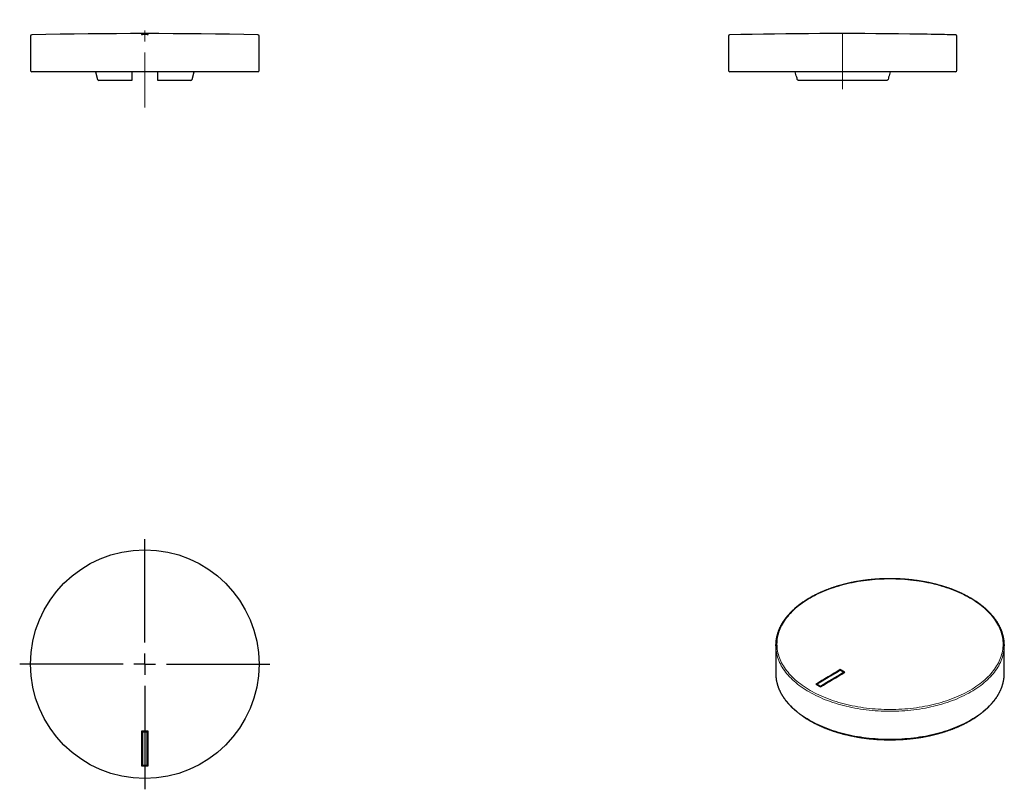
# Model space of a CAD drawing. Units: millimetres. Extents: x 79 to 306, y 54 to 232.
import ezdxf

# ---------------------------------------------------------------- set-up
doc = ezdxf.new("R2010")
doc.units = ezdxf.units.MM
doc.linetypes.add('CENTERX2', pattern=[20.32, 12.7, -2.54, 2.54, -2.54])
doc.layers.add('MITTELLINIEN', color=7, linetype='Continuous')

# ---------------------------------------------------------------- blocks, each defined once
blk = doc.blocks.new('SW_CENTERMARKSYMBOL_2')
at = {"layer": 'MITTELLINIEN', "color": 0}
for p, q in [((0, 5), (0, 28.9)), ((0, 0), (0, 2.5)), ((-5, 0), (-28.9, 0)), ((0, 0), (-2.5, 0)), ((0, 0), (0, -2.5)), ((0, 0), (2.5, 0)), ((5, 0), (28.9, 0)), ((0, -5), (0, -28.9))]:
    blk.add_line(p, q, dxfattribs=at)

msp = doc.modelspace()

# ---------------------------------------------------------------- linework, layer by layer
at = {"color": 7, "linetype": 'Continuous', "lineweight": 25}
for p, q in [((81.17, 228.22), (81.17, 220.31)), ((106.82, 228.71), (106.82, 228.57)), ((108.12, 228.7), (107.02, 228.7)), ((107.02, 228.7), (107.02, 228.58)), ((108.12, 228.58), (107.02, 228.58)), ((107.02, 228.58), (107.02, 228.57)), ((108.12, 228.58), (108.12, 228.7)), ((108.12, 228.58), (108.12, 228.57)), ((108.32, 228.57), (108.32, 228.71)), ((133.97, 220.31), (133.97, 228.22)), ((242.37, 228.22), (242.37, 220.31)), ((284.27, 228.71), (284.27, 228.71)), ((284.47, 228.7), (284.47, 228.7)), ((284.47, 228.7), (284.47, 228.7)), ((292.07, 228.58), (292.07, 228.58)), ((292.07, 228.58), (292.07, 228.58)), ((292.27, 228.57), (292.27, 228.57)), ((295.17, 220.31), (295.17, 228.22)), ((107.57, 220.01), (81.47, 220.01)), ((96.2, 220.01), (96.67, 218.23)), ((133.67, 220.01), (107.57, 220.01)), ((118.48, 218.23), (118.95, 220.01)), ((294.87, 220.01), (242.67, 220.01)), ((104.57, 218.01), (96.96, 218.01)), ((118.19, 218.01), (110.57, 218.01)), ((278.95, 218.01), (258.59, 218.01)), ((253.31, 87.55), (253.31, 81.1)), ((306.11, 81.1), (306.11, 87.55)), ((268.22, 81.93), (268.22, 81.85)), ((253.31, 81.1), (253.31, 80.93)), ((269, 81.32), (269, 81.24)), ((306.11, 80.95), (306.11, 81.1)), ((262.84, 78.56), (262.84, 78.48)), ((263.62, 78.11), (263.62, 78.03)), ((106.82, 67.69), (106.82, 59.69)), ((108.32, 67.69), (106.82, 67.69)), ((107.02, 67.49), (107.02, 59.89)), ((108.12, 67.49), (107.02, 67.49)), ((108.12, 59.89), (108.12, 67.49)), ((108.32, 59.69), (108.32, 67.69)), ((106.82, 59.69), (108.32, 59.69)), ((107.02, 59.89), (108.12, 59.89))]:
    msp.add_line(p, q, dxfattribs=at)
at = {"color": 7, "linetype": 'Continuous', "lineweight": 25, "flags": 128}
for points in [[(106.82, 228.61), (107.01, 228.61), (107.02, 228.61)], [(108.12, 228.61), (108.14, 228.61), (108.32, 228.61)], [(253.31, 87.4), (253.31, 87.55), (253.31, 87.72)], [(306.11, 87.71), (306.11, 87.55), (306.11, 87.4)], [(268.22, 81.93), (267.51, 81.51), (266.8, 81.09), (266.1, 80.67), (265.39, 80.25), (264.68, 79.83), (263.98, 79.41), (263.27, 78.98), (262.56, 78.56)], [(269.28, 81.32), (269.15, 81.4), (269.01, 81.47), (268.88, 81.55), (268.75, 81.63), (268.62, 81.7), (268.48, 81.78), (268.35, 81.86), (268.22, 81.93)], [(262.63, 78.52), (263.27, 78.9), (263.98, 79.32), (264.68, 79.75), (265.39, 80.17), (266.1, 80.59), (266.8, 81.01), (267.51, 81.43), (268.22, 81.85)], [(268.22, 81.77), (267.55, 81.37), (266.87, 80.97), (266.2, 80.57), (265.53, 80.17), (264.86, 79.77), (264.19, 79.37), (263.52, 78.96), (262.84, 78.56)], [(263.62, 77.95), (264.33, 78.37), (265.04, 78.79), (265.74, 79.22), (266.45, 79.64), (267.16, 80.06), (267.86, 80.48), (268.57, 80.9), (269.28, 81.32)], [(263.62, 78.11), (264.29, 78.51), (264.97, 78.92), (265.64, 79.32), (266.31, 79.72), (266.98, 80.12), (267.65, 80.52), (268.32, 80.92), (269, 81.32)], [(269, 81.24), (268.32, 80.84), (267.65, 80.44), (266.98, 80.04), (266.31, 79.64), (265.64, 79.24), (264.97, 78.84), (264.29, 78.43), (263.62, 78.03)], [(268.22, 81.85), (268.35, 81.77), (268.48, 81.7), (268.62, 81.62), (268.75, 81.55), (268.88, 81.47), (269.01, 81.39), (269.15, 81.32), (269.21, 81.28)], [(269, 81.32), (268.9, 81.37), (268.8, 81.43), (268.7, 81.49), (268.61, 81.54), (268.51, 81.6), (268.41, 81.66), (268.32, 81.71), (268.22, 81.77)], [(262.56, 78.56), (262.69, 78.48), (262.83, 78.4), (262.96, 78.33), (263.09, 78.25), (263.22, 78.18), (263.36, 78.1), (263.49, 78.02), (263.62, 77.95)], [(262.84, 78.56), (262.94, 78.5), (263.04, 78.45), (263.14, 78.39), (263.23, 78.34), (263.33, 78.28), (263.43, 78.22), (263.52, 78.17), (263.62, 78.11)], [(263.62, 78.03), (263.52, 78.09), (263.43, 78.14), (263.33, 78.2), (263.23, 78.25), (263.14, 78.31), (263.04, 78.37), (262.94, 78.42), (262.84, 78.48)]]:
    msp.add_lwpolyline(points, dxfattribs=at)
at = {"color": 8, "linetype": 'Continuous', "lineweight": 18, "flags": 128}
for points in [[(298.17, 98.46), (297.68, 98.73), (297.18, 99), (296.66, 99.26), (296.14, 99.51), (295.6, 99.76), (295.05, 99.99), (294.5, 100.22), (293.93, 100.44), (293.35, 100.65), (292.76, 100.85), (292.17, 101.04), (291.56, 101.23), (290.95, 101.4), (290.33, 101.57), (289.7, 101.72), (289.06, 101.87), (288.42, 102.01), (287.78, 102.13), (287.12, 102.25), (286.47, 102.36), (285.8, 102.45), (285.14, 102.54), (284.47, 102.62), (283.79, 102.68), (283.12, 102.74), (282.44, 102.79), (281.76, 102.82), (281.08, 102.85), (280.39, 102.86), (279.71, 102.87), (279.03, 102.86), (278.34, 102.85), (277.66, 102.82), (276.98, 102.79), (276.3, 102.74), (275.62, 102.68), (274.95, 102.62), (274.28, 102.54), (273.61, 102.45), (272.95, 102.36), (272.29, 102.25), (271.64, 102.13), (270.99, 102.01), (270.35, 101.87), (269.72, 101.72), (269.09, 101.57), (268.47, 101.4), (267.86, 101.23), (267.25, 101.04), (266.66, 100.85), (266.07, 100.65), (265.49, 100.44), (264.92, 100.22), (264.36, 99.99), (263.82, 99.76), (263.28, 99.51), (262.75, 99.26), (262.24, 99), (261.74, 98.73), (261.25, 98.46), (260.77, 98.17), (260.31, 97.88), (259.86, 97.59), (259.42, 97.28), (259, 96.97), (258.59, 96.66), (258.19, 96.34), (257.81, 96.01), (257.45, 95.67), (257.1, 95.33), (256.77, 94.99), (256.45, 94.64), (256.15, 94.29), (255.86, 93.93), (255.59, 93.57), (255.34, 93.2), (255.1, 92.83), (254.88, 92.46), (254.68, 92.08), (254.49, 91.7), (254.32, 91.32), (254.17, 90.93), (254.04, 90.55), (253.92, 90.16), (253.83, 89.77), (253.75, 89.37), (253.68, 88.98), (253.64, 88.59), (253.61, 88.19), (253.6, 87.8), (253.61, 87.4), (253.64, 87.01), (253.68, 86.62), (253.75, 86.22), (253.83, 85.83), (253.92, 85.44), (254.04, 85.05), (254.17, 84.67), (254.32, 84.28), (254.49, 83.9), (254.68, 83.52), (254.88, 83.14), (255.1, 82.77), (255.34, 82.4), (255.59, 82.03), (255.86, 81.67), (256.15, 81.31), (256.45, 80.96), (256.77, 80.61), (257.1, 80.26), (257.45, 79.92), (257.81, 79.59), (258.19, 79.26), (258.59, 78.94), (259, 78.62), (259.42, 78.31), (259.86, 78.01), (260.31, 77.71), (260.77, 77.42), (261.25, 77.14), (261.74, 76.87), (262.24, 76.6), (262.75, 76.34), (263.28, 76.09), (263.82, 75.84), (264.36, 75.61), (264.92, 75.38), (265.49, 75.16), (266.07, 74.95), (266.66, 74.75), (267.25, 74.55), (267.86, 74.37), (268.47, 74.2), (269.09, 74.03), (269.72, 73.88), (270.35, 73.73), (270.99, 73.59), (271.64, 73.47), (272.29, 73.35), (272.95, 73.24), (273.61, 73.14), (274.28, 73.06), (274.95, 72.98), (275.62, 72.91), (276.3, 72.86), (276.98, 72.81), (277.66, 72.77), (278.34, 72.75), (279.03, 72.73), (279.71, 72.73), (280.39, 72.73), (281.08, 72.75), (281.76, 72.77), (282.44, 72.81), (283.12, 72.86), (283.79, 72.91), (284.47, 72.98), (285.14, 73.06), (285.8, 73.14), (286.47, 73.24), (287.12, 73.35), (287.78, 73.47), (288.42, 73.59), (289.06, 73.73), (289.7, 73.88), (290.33, 74.03), (290.95, 74.2), (291.56, 74.37), (292.17, 74.55), (292.76, 74.75), (293.35, 74.95), (293.93, 75.16), (294.5, 75.38), (295.05, 75.61), (295.6, 75.84), (296.14, 76.09), (296.66, 76.34), (297.18, 76.6), (297.68, 76.87), (298.17, 77.14), (298.65, 77.42), (299.11, 77.71), (299.56, 78.01), (300, 78.31), (300.42, 78.62), (300.83, 78.94), (301.22, 79.26), (301.6, 79.59), (301.97, 79.92), (302.32, 80.26), (302.65, 80.61), (302.97, 80.96), (303.27, 81.31), (303.56, 81.67), (303.83, 82.03), (304.08, 82.4), (304.32, 82.77), (304.54, 83.14), (304.74, 83.52), (304.93, 83.9), (305.09, 84.28), (305.25, 84.67), (305.38, 85.05), (305.49, 85.44), (305.59, 85.83), (305.67, 86.22), (305.74, 86.62), (305.78, 87.01), (305.81, 87.4), (305.82, 87.8), (305.81, 88.19), (305.78, 88.59), (305.74, 88.98), (305.67, 89.37), (305.59, 89.77), (305.49, 90.16), (305.38, 90.55), (305.25, 90.93), (305.09, 91.32), (304.93, 91.7), (304.74, 92.08), (304.54, 92.46), (304.32, 92.83), (304.08, 93.2), (303.83, 93.57), (303.56, 93.93), (303.27, 94.29), (302.97, 94.64), (302.65, 94.99), (302.32, 95.33), (301.97, 95.67), (301.6, 96.01), (301.22, 96.34), (300.83, 96.66), (300.42, 96.97), (300, 97.28), (299.56, 97.59), (299.11, 97.88), (298.65, 98.17), (298.17, 98.46)], [(306.11, 87.4), (306.1, 87.16), (306.07, 86.76), (306.03, 86.36), (305.96, 85.96), (305.88, 85.56), (305.78, 85.17), (305.67, 84.78), (305.53, 84.39), (305.38, 84), (305.21, 83.61), (305.02, 83.23), (304.82, 82.84), (304.59, 82.47), (304.36, 82.09), (304.1, 81.72), (303.83, 81.36), (303.54, 80.99), (303.23, 80.64), (302.91, 80.28), (302.57, 79.93), (302.22, 79.59), (301.85, 79.25), (301.47, 78.92), (301.07, 78.6), (300.65, 78.28), (300.23, 77.96), (299.78, 77.66), (299.33, 77.36), (298.86, 77.06), (298.38, 76.78), (297.88, 76.5), (297.37, 76.23), (296.85, 75.97), (296.32, 75.71), (295.78, 75.46), (295.23, 75.22), (294.66, 74.99), (294.09, 74.77), (293.5, 74.56), (292.91, 74.36), (292.31, 74.16), (291.69, 73.97), (291.07, 73.8), (290.45, 73.63), (289.81, 73.47), (289.17, 73.33), (288.52, 73.19), (287.87, 73.06), (287.21, 72.94), (286.54, 72.83), (285.87, 72.73), (285.2, 72.65), (284.52, 72.57), (283.84, 72.5), (283.15, 72.44), (282.47, 72.4), (281.78, 72.36), (281.09, 72.33), (280.4, 72.32), (279.71, 72.31), (279.02, 72.32), (278.33, 72.33), (277.64, 72.36), (276.95, 72.4), (276.26, 72.44), (275.58, 72.5), (274.9, 72.57), (274.22, 72.65), (273.55, 72.73), (272.88, 72.83), (272.21, 72.94), (271.55, 73.06), (270.9, 73.19), (270.25, 73.33), (269.61, 73.47), (268.97, 73.63), (268.34, 73.8), (267.72, 73.97), (267.11, 74.16), (266.51, 74.36), (265.91, 74.56), (265.33, 74.77), (264.76, 74.99), (264.19, 75.22), (263.64, 75.46), (263.09, 75.71), (262.56, 75.97), (262.04, 76.23), (261.54, 76.5), (261.04, 76.78), (260.56, 77.06), (260.09, 77.36), (259.63, 77.66), (259.19, 77.96), (258.76, 78.28), (258.35, 78.6), (257.95, 78.92), (257.57, 79.25), (257.2, 79.59), (256.85, 79.93), (256.51, 80.28), (256.19, 80.64), (255.88, 80.99), (255.59, 81.36), (255.32, 81.72), (255.06, 82.09), (254.82, 82.47), (254.6, 82.84), (254.4, 83.23), (254.21, 83.61), (254.04, 84), (253.89, 84.39), (253.75, 84.78), (253.63, 85.17), (253.53, 85.56), (253.45, 85.96), (253.39, 86.36), (253.35, 86.76), (253.32, 87.16), (253.31, 87.4)], [(253.31, 80.93), (253.32, 80.7), (253.35, 80.3), (253.39, 79.9), (253.45, 79.5), (253.53, 79.11), (253.63, 78.71), (253.75, 78.32), (253.89, 77.93), (254.04, 77.54), (254.21, 77.15), (254.4, 76.77), (254.6, 76.39), (254.82, 76.01), (255.06, 75.64), (255.32, 75.27), (255.59, 74.9), (255.88, 74.54), (256.19, 74.18), (256.51, 73.83), (256.85, 73.48), (257.2, 73.13), (257.57, 72.8), (257.95, 72.47), (258.35, 72.14), (258.76, 71.82), (259.19, 71.51), (259.63, 71.2), (260.09, 70.9), (260.56, 70.61), (261.04, 70.32)], [(261.04, 70.32), (261.54, 70.04), (262.04, 69.77), (262.56, 69.51), (263.09, 69.25), (263.64, 69.01), (264.19, 68.77), (264.76, 68.54), (265.33, 68.32), (265.91, 68.1), (266.51, 67.9), (267.11, 67.7), (267.72, 67.52), (268.34, 67.34), (268.97, 67.18), (269.61, 67.02), (270.25, 66.87), (270.9, 66.73), (271.55, 66.6), (272.21, 66.49), (272.88, 66.38), (273.55, 66.28), (274.22, 66.19), (274.9, 66.11), (275.58, 66.05), (276.26, 65.99), (276.95, 65.94), (277.64, 65.9), (278.33, 65.88), (279.02, 65.86), (279.71, 65.86), (280.4, 65.86), (281.09, 65.88), (281.78, 65.9), (282.47, 65.94), (283.15, 65.99), (283.84, 66.05), (284.52, 66.11), (285.2, 66.19), (285.87, 66.28), (286.54, 66.38), (287.21, 66.49), (287.87, 66.6), (288.52, 66.73), (289.17, 66.87), (289.81, 67.02), (290.45, 67.18), (291.07, 67.34), (291.69, 67.52), (292.31, 67.7), (292.91, 67.9), (293.5, 68.1), (294.09, 68.32), (294.66, 68.54), (295.23, 68.77), (295.78, 69.01), (296.32, 69.25), (296.85, 69.51), (297.37, 69.77), (297.88, 70.04), (298.38, 70.32), (298.86, 70.61), (299.33, 70.9), (299.78, 71.2), (300.23, 71.51), (300.65, 71.82), (301.07, 72.14), (301.47, 72.47), (301.85, 72.8), (302.22, 73.13), (302.57, 73.48), (302.91, 73.83), (303.23, 74.18), (303.54, 74.54), (303.83, 74.9), (304.1, 75.27), (304.36, 75.64), (304.59, 76.01), (304.82, 76.39), (305.02, 76.77), (305.21, 77.15), (305.38, 77.54), (305.53, 77.93), (305.67, 78.32), (305.78, 78.71), (305.88, 79.11), (305.96, 79.5), (306.03, 79.9), (306.07, 80.3), (306.1, 80.7), (306.11, 80.95)]]:
    msp.add_lwpolyline(points, dxfattribs=at)
at = {"color": 7, "linetype": 'Continuous', "lineweight": 25}
msp.add_circle((107.57, 83.19), 26.4, dxfattribs=at)
for centre, radius, start, end in [((81.47, 228.22), 0.3, 91.2877, 180), ((107.57, -932.94), 1161.75, 88.71235, 91.28765), ((107.57, -932.94), 1161.65, 89.96301, 90.03699), ((107.57, -932.94), 1161.51, 89.963, 90.037), ((133.67, 228.22), 0.3, 0, 88.7123), ((242.67, 228.22), 0.3, 91.2877, 180), ((268.77, -932.94), 1161.75, 89.23554, 91.28765), ((268.77, -932.94), 1161.75, 88.84094, 89.23554), ((268.77, -932.94), 1161.75, 88.8508, 89.22568), ((268.77, -932.94), 1161.75, 88.8508, 89.22568), ((268.77, -932.94), 1161.75, 88.71235, 88.84094), ((294.87, 228.22), 0.3, 0, 88.7123), ((81.47, 220.31), 0.3, 180, 270), ((133.67, 220.31), 0.3, 270, 0), ((242.67, 220.31), 0.3, 180, 270), ((294.87, 220.31), 0.3, 270, 0), ((96.96, 218.31), 0.3, 195, 270), ((118.19, 218.31), 0.3, 270, 345)]:
    msp.add_arc(centre, radius, start, end, dxfattribs=at)
for points, knots in [([(104.57, 220.01), (104.57, 219.58), (104.57, 218.99), (104.57, 218.4), (104.57, 218.23)], [0, 0, 0, 0, 0.7191668, 1, 1, 1, 1]), ([(110.57, 218.23), (110.57, 218.4), (110.57, 218.99), (110.57, 219.58), (110.57, 220.01)], [0, 0, 0, 0, 0.280833, 1, 1, 1, 1]), ([(258.29, 218.23), (258.25, 218.4), (258.08, 218.99), (257.92, 219.58), (257.8, 220.01)], [0, 0, 0, 0, 0.280833, 1, 1, 1, 1]), ([(279.75, 220.01), (279.63, 219.58), (279.47, 218.99), (279.3, 218.4), (279.25, 218.23)], [0, 0, 0, 0, 0.7191668, 1, 1, 1, 1]), ([(104.57, 218.23), (104.57, 218.17), (104.57, 218.11), (104.57, 218.03), (104.57, 218.01), (104.57, 218.01)], [0, 0, 0, 0, 0.5, 0.5, 1, 1, 1, 1]), ([(110.57, 218.01), (110.57, 218.01), (110.57, 218.03), (110.57, 218.11), (110.57, 218.17), (110.57, 218.23)], [0, 0, 0, 0, 0.5, 0.5, 1, 1, 1, 1]), ([(258.59, 218.01), (258.53, 218.01), (258.46, 218.03), (258.35, 218.11), (258.31, 218.17), (258.29, 218.23)], [0, 0, 0, 0, 0.5, 0.5, 1, 1, 1, 1]), ([(279.25, 218.23), (279.24, 218.17), (279.2, 218.11), (279.09, 218.03), (279.02, 218.01), (278.95, 218.01)], [0, 0, 0, 0, 0.5, 0.5, 1, 1, 1, 1]), ([(298.31, 98.47), (298.27, 98.49), (298.15, 98.56), (297.95, 98.67), (297.71, 98.8), (297.47, 98.93), (297.23, 99.06), (296.98, 99.19), (296.73, 99.31), (296.48, 99.43), (296.22, 99.56), (295.96, 99.67), (295.7, 99.79), (295.44, 99.91), (295.17, 100.02), (294.9, 100.13), (294.63, 100.24), (294.36, 100.35), (294.09, 100.45), (293.81, 100.55), (293.53, 100.66), (293.25, 100.75), (292.96, 100.85), (292.68, 100.95), (292.39, 101.04), (292.1, 101.13), (291.81, 101.22), (291.51, 101.3), (291.22, 101.39), (290.92, 101.47), (290.62, 101.55), (290.32, 101.63), (290.02, 101.7), (289.72, 101.78), (289.41, 101.85), (289.11, 101.92), (288.8, 101.99), (288.49, 102.05), (288.18, 102.11), (287.86, 102.17), (287.55, 102.23), (287.24, 102.29), (286.92, 102.34), (286.6, 102.39), (286.28, 102.44), (285.97, 102.49), (285.65, 102.53), (285.32, 102.57), (285, 102.61), (284.68, 102.65), (284.36, 102.68), (284.03, 102.71), (283.71, 102.74), (283.38, 102.77), (283.06, 102.8), (282.73, 102.82), (282.4, 102.84), (282.08, 102.86), (281.75, 102.88), (281.42, 102.89), (281.09, 102.9), (280.76, 102.91), (280.43, 102.92), (280.1, 102.92), (279.78, 102.92), (279.45, 102.92), (279.12, 102.92), (278.79, 102.91), (278.46, 102.9), (278.13, 102.89), (277.8, 102.88), (277.48, 102.87), (277.15, 102.85), (276.82, 102.83), (276.49, 102.81), (276.17, 102.78), (275.84, 102.76), (275.52, 102.73), (275.19, 102.7), (274.87, 102.66), (274.55, 102.63), (274.22, 102.59), (273.9, 102.55), (273.58, 102.5), (273.26, 102.46), (272.94, 102.41), (272.63, 102.36), (272.31, 102.31), (272, 102.25), (271.68, 102.2), (271.37, 102.14), (271.06, 102.08), (270.75, 102.01), (270.44, 101.95), (270.13, 101.88), (269.83, 101.81), (269.52, 101.74), (269.22, 101.66), (268.92, 101.58), (268.62, 101.5), (268.32, 101.42), (268.02, 101.34), (267.73, 101.25), (267.44, 101.17), (267.15, 101.08), (266.86, 100.98), (266.57, 100.89), (266.29, 100.79), (266, 100.7), (265.72, 100.6), (265.45, 100.49), (265.17, 100.39), (264.9, 100.28), (264.62, 100.17), (264.36, 100.06), (264.09, 99.95), (263.82, 99.84), (263.56, 99.72), (263.3, 99.6), (263.05, 99.48), (262.79, 99.36), (262.54, 99.24), (262.29, 99.11), (262.05, 98.99), (261.8, 98.86), (261.56, 98.73), (261.32, 98.59), (261.09, 98.46), (260.86, 98.32), (260.63, 98.19), (260.4, 98.05), (260.18, 97.91), (259.96, 97.76), (259.74, 97.62), (259.52, 97.47), (259.31, 97.33), (259.11, 97.18), (258.9, 97.03), (258.7, 96.87), (258.5, 96.72), (258.31, 96.57), (258.12, 96.41), (257.93, 96.25), (257.74, 96.09), (257.56, 95.93), (257.38, 95.77), (257.21, 95.61), (257.04, 95.44), (256.87, 95.28), (256.71, 95.11), (256.55, 94.94), (256.39, 94.77), (256.24, 94.6), (256.09, 94.43), (255.94, 94.26), (255.8, 94.08), (255.66, 93.91), (255.53, 93.73), (255.4, 93.56), (255.27, 93.38), (255.15, 93.2), (255.03, 93.02), (254.91, 92.84), (254.8, 92.66), (254.69, 92.48), (254.59, 92.3), (254.49, 92.11), (254.39, 91.93), (254.3, 91.74), (254.22, 91.56), (254.13, 91.37), (254.05, 91.18), (253.98, 91), (253.9, 90.81), (253.84, 90.62), (253.77, 90.43), (253.71, 90.24), (253.66, 90.05), (253.61, 89.86), (253.56, 89.67), (253.52, 89.48), (253.48, 89.29), (253.44, 89.1), (253.41, 88.91), (253.38, 88.72), (253.36, 88.53), (253.34, 88.34), (253.33, 88.14), (253.32, 87.95), (253.31, 87.81), (253.31, 87.73), (253.31, 87.72)], [0, 0, 0, 0, 0.002812, 0.00815, 0.013487, 0.018824, 0.024161, 0.029498, 0.034835, 0.040172, 0.045508, 0.050845, 0.056181, 0.061517, 0.066853, 0.072188, 0.077524, 0.082859, 0.088194, 0.093529, 0.098863, 0.104198, 0.109532, 0.114866, 0.1202, 0.125534, 0.130867, 0.1362, 0.141533, 0.146866, 0.152199, 0.157532, 0.162864, 0.168196, 0.173528, 0.17886, 0.184192, 0.189523, 0.194855, 0.200186, 0.205517, 0.210848, 0.216179, 0.22151, 0.226841, 0.232171, 0.237502, 0.242832, 0.248162, 0.253492, 0.258822, 0.264152, 0.269482, 0.274812, 0.280142, 0.285472, 0.290802, 0.296131, 0.301461, 0.30679, 0.31212, 0.317449, 0.322779, 0.328108, 0.333438, 0.338767, 0.344097, 0.349426, 0.354756, 0.360085, 0.365415, 0.370745, 0.376074, 0.381404, 0.386734, 0.392063, 0.397393, 0.402723, 0.408053, 0.413383, 0.418713, 0.424043, 0.429373, 0.434704, 0.440034, 0.445365, 0.450695, 0.456026, 0.461357, 0.466688, 0.472019, 0.477351, 0.482682, 0.488014, 0.493345, 0.498677, 0.504009, 0.509342, 0.514674, 0.520006, 0.525339, 0.530672, 0.536005, 0.541339, 0.546672, 0.552006, 0.55734, 0.562674, 0.568008, 0.573342, 0.578677, 0.584012, 0.589347, 0.594683, 0.600018, 0.605354, 0.61069, 0.616026, 0.621362, 0.626699, 0.632035, 0.637372, 0.642709, 0.648047, 0.653384, 0.658722, 0.66406, 0.669397, 0.674735, 0.680073, 0.685412, 0.69075, 0.696088, 0.701426, 0.706765, 0.712103, 0.717441, 0.722779, 0.728117, 0.733455, 0.738792, 0.74413, 0.749467, 0.754804, 0.76014, 0.765476, 0.770811, 0.776146, 0.78148, 0.786814, 0.792146, 0.797478, 0.802809, 0.808139, 0.813469, 0.818797, 0.824123, 0.829449, 0.834773, 0.840096, 0.845417, 0.850737, 0.856055, 0.861371, 0.866686, 0.871998, 0.877309, 0.882618, 0.887925, 0.89323, 0.898532, 0.903833, 0.909132, 0.914428, 0.919722, 0.925014, 0.930305, 0.935593, 0.940879, 0.946163, 0.951446, 0.956727, 0.962006, 0.967284, 0.972561, 0.977836, 0.983111, 0.988384, 0.993657, 0.998929, 1, 1, 1, 1]), ([(306.11, 87.71), (306.11, 87.73), (306.11, 87.82), (306.1, 87.97), (306.09, 88.16), (306.07, 88.35), (306.05, 88.55), (306.03, 88.74), (306, 88.93), (305.97, 89.12), (305.94, 89.31), (305.9, 89.5), (305.85, 89.69), (305.81, 89.88), (305.75, 90.07), (305.7, 90.26), (305.64, 90.45), (305.58, 90.64), (305.51, 90.83), (305.44, 91.01), (305.36, 91.2), (305.28, 91.39), (305.2, 91.57), (305.11, 91.76), (305.02, 91.94), (304.92, 92.13), (304.82, 92.31), (304.72, 92.49), (304.61, 92.67), (304.5, 92.86), (304.38, 93.04), (304.26, 93.22), (304.14, 93.39), (304.01, 93.57), (303.88, 93.75), (303.75, 93.92), (303.61, 94.1), (303.47, 94.27), (303.32, 94.44), (303.17, 94.61), (303.02, 94.79), (302.86, 94.95), (302.7, 95.12), (302.54, 95.29), (302.37, 95.45), (302.2, 95.62), (302.02, 95.78), (301.84, 95.94), (301.66, 96.1), (301.48, 96.26), (301.29, 96.42), (301.1, 96.58), (300.9, 96.73), (300.7, 96.88), (300.5, 97.04), (300.3, 97.19), (300.09, 97.34), (299.88, 97.48), (299.66, 97.63), (299.45, 97.77), (299.23, 97.92), (299, 98.06), (298.78, 98.2), (298.55, 98.33), (298.39, 98.42), (298.31, 98.47)], [0, 0, 0, 0, 0.0057733, 0.0216869, 0.0376009, 0.053516, 0.0694326, 0.0853513, 0.1012726, 0.1171969, 0.1331247, 0.1490564, 0.1649924, 0.1809332, 0.1968789, 0.21283, 0.2287866, 0.244749, 0.2607173, 0.2766918, 0.2926724, 0.3086593, 0.3246525, 0.340652, 0.3566577, 0.3726697, 0.3886877, 0.4047118, 0.4207417, 0.4367773, 0.4528185, 0.468865, 0.4849167, 0.5009732, 0.5170345, 0.5331003, 0.5491703, 0.5652444, 0.5813223, 0.5974037, 0.6134884, 0.6295763, 0.645667, 0.6617604, 0.6778563, 0.6939544, 0.7100546, 0.7261566, 0.7422603, 0.7583656, 0.7744722, 0.7905799, 0.8066887, 0.8227984, 0.8389089, 0.85502, 0.8711317, 0.8872438, 0.9033561, 0.9194687, 0.9355815, 0.9516943, 0.967807, 0.9839197, 1, 1, 1, 1]), ([(253.31, 80.93), (253.31, 80.91), (253.31, 80.83), (253.32, 80.68), (253.33, 80.49), (253.34, 80.3), (253.36, 80.11), (253.39, 79.91), (253.41, 79.72), (253.44, 79.53), (253.48, 79.34), (253.52, 79.15), (253.56, 78.96), (253.61, 78.77), (253.66, 78.58), (253.72, 78.39), (253.78, 78.2), (253.84, 78.01), (253.91, 77.83), (253.98, 77.64), (254.06, 77.45), (254.14, 77.26), (254.22, 77.08), (254.31, 76.89), (254.4, 76.71), (254.5, 76.52), (254.6, 76.34), (254.7, 76.16), (254.81, 75.98), (254.92, 75.8), (255.04, 75.62), (255.16, 75.44), (255.28, 75.26), (255.41, 75.08), (255.54, 74.9), (255.67, 74.73), (255.81, 74.55), (255.95, 74.38), (256.1, 74.21), (256.25, 74.04), (256.4, 73.87), (256.56, 73.7), (256.72, 73.53), (256.88, 73.36), (257.05, 73.2), (257.22, 73.03), (257.4, 72.87), (257.57, 72.71), (257.75, 72.55), (257.94, 72.39), (258.13, 72.23), (258.32, 72.08), (258.51, 71.92), (258.71, 71.77), (258.91, 71.62), (259.12, 71.47), (259.33, 71.32), (259.54, 71.17), (259.75, 71.02), (259.97, 70.88), (260.19, 70.74), (260.41, 70.6), (260.64, 70.46), (260.87, 70.32), (261.03, 70.23), (261.1, 70.18)], [0, 0, 0, 0, 0.004757, 0.020686, 0.036617, 0.052548, 0.068481, 0.084416, 0.100354, 0.116294, 0.132238, 0.148186, 0.164139, 0.180096, 0.196058, 0.212025, 0.227998, 0.243977, 0.259961, 0.275952, 0.291949, 0.307952, 0.323962, 0.339978, 0.356, 0.372028, 0.388063, 0.404103, 0.420149, 0.436201, 0.452259, 0.468322, 0.48439, 0.500463, 0.516541, 0.532623, 0.548709, 0.5648, 0.580894, 0.596992, 0.613093, 0.629198, 0.645305, 0.661415, 0.677527, 0.693641, 0.709758, 0.725877, 0.741997, 0.758118, 0.774242, 0.790366, 0.806491, 0.822617, 0.838744, 0.854872, 0.871, 0.887128, 0.903257, 0.919386, 0.935516, 0.951645, 0.967774, 0.983903, 1, 1, 1, 1]), ([(261.1, 70.18), (261.14, 70.16), (261.26, 70.09), (261.46, 69.98), (261.7, 69.85), (261.95, 69.72), (262.19, 69.59), (262.44, 69.46), (262.69, 69.34), (262.94, 69.22), (263.2, 69.1), (263.46, 68.98), (263.72, 68.86), (263.98, 68.75), (264.25, 68.63), (264.51, 68.52), (264.78, 68.41), (265.06, 68.31), (265.33, 68.2), (265.61, 68.1), (265.89, 68), (266.17, 67.9), (266.45, 67.8), (266.74, 67.71), (267.03, 67.61), (267.32, 67.52), (267.61, 67.43), (267.9, 67.35), (268.2, 67.26), (268.5, 67.18), (268.79, 67.1), (269.09, 67.02), (269.4, 66.95), (269.7, 66.87), (270.01, 66.8), (270.31, 66.73), (270.62, 66.67), (270.93, 66.6), (271.24, 66.54), (271.55, 66.48), (271.87, 66.42), (272.18, 66.37), (272.5, 66.31), (272.81, 66.26), (273.13, 66.21), (273.45, 66.17), (273.77, 66.12), (274.09, 66.08), (274.42, 66.04), (274.74, 66), (275.06, 65.97), (275.39, 65.94), (275.71, 65.91), (276.04, 65.88), (276.36, 65.85), (276.69, 65.83), (277.02, 65.81), (277.34, 65.79), (277.67, 65.78), (278, 65.76), (278.33, 65.75), (278.66, 65.74), (278.98, 65.74), (279.31, 65.73), (279.64, 65.73), (279.97, 65.73), (280.3, 65.73), (280.63, 65.74), (280.96, 65.75), (281.29, 65.76), (281.61, 65.77), (281.94, 65.79), (282.27, 65.8), (282.6, 65.82), (282.92, 65.84), (283.25, 65.87), (283.57, 65.9), (283.9, 65.92), (284.22, 65.96), (284.55, 65.99), (284.87, 66.03), (285.19, 66.06), (285.51, 66.11), (285.83, 66.15), (286.15, 66.19), (286.47, 66.24), (286.79, 66.29), (287.11, 66.34), (287.42, 66.4), (287.74, 66.46), (288.05, 66.51), (288.36, 66.58), (288.67, 66.64), (288.98, 66.71), (289.29, 66.77), (289.59, 66.84), (289.9, 66.92), (290.2, 66.99), (290.5, 67.07), (290.8, 67.15), (291.1, 67.23), (291.39, 67.31), (291.69, 67.4), (291.98, 67.49), (292.27, 67.58), (292.56, 67.67), (292.85, 67.76), (293.13, 67.86), (293.41, 67.96), (293.69, 68.06), (293.97, 68.16), (294.25, 68.26), (294.52, 68.37), (294.79, 68.48), (295.06, 68.59), (295.33, 68.7), (295.59, 68.81), (295.86, 68.93), (296.11, 69.05), (296.37, 69.17), (296.63, 69.29), (296.88, 69.41), (297.13, 69.54), (297.37, 69.67), (297.62, 69.79), (297.86, 69.93), (298.09, 70.06), (298.33, 70.19), (298.56, 70.33), (298.79, 70.47), (299.02, 70.61), (299.24, 70.75), (299.46, 70.89), (299.68, 71.03), (299.89, 71.18), (300.1, 71.33), (300.31, 71.48), (300.52, 71.63), (300.72, 71.78), (300.92, 71.93), (301.11, 72.09), (301.3, 72.24), (301.49, 72.4), (301.68, 72.56), (301.86, 72.72), (302.03, 72.88), (302.21, 73.04), (302.38, 73.21), (302.55, 73.37), (302.71, 73.54), (302.87, 73.71), (303.03, 73.88), (303.18, 74.05), (303.33, 74.22), (303.48, 74.39), (303.62, 74.57), (303.76, 74.74), (303.89, 74.92), (304.02, 75.09), (304.15, 75.27), (304.27, 75.45), (304.39, 75.63), (304.51, 75.81), (304.62, 75.99), (304.72, 76.17), (304.83, 76.36), (304.93, 76.54), (305.02, 76.72), (305.11, 76.91), (305.2, 77.09), (305.29, 77.28), (305.37, 77.47), (305.44, 77.65), (305.51, 77.84), (305.58, 78.03), (305.64, 78.22), (305.7, 78.41), (305.76, 78.6), (305.81, 78.79), (305.86, 78.98), (305.9, 79.17), (305.94, 79.36), (305.98, 79.55), (306.01, 79.74), (306.03, 79.93), (306.06, 80.12), (306.08, 80.32), (306.09, 80.51), (306.1, 80.7), (306.11, 80.85), (306.11, 80.93), (306.11, 80.94)], [0, 0, 0, 0, 0.002811, 0.008147, 0.013482, 0.018818, 0.024153, 0.029488, 0.034823, 0.040158, 0.045492, 0.050827, 0.056161, 0.061495, 0.066829, 0.072163, 0.077496, 0.08283, 0.088163, 0.093496, 0.098828, 0.104161, 0.109493, 0.114825, 0.120157, 0.125489, 0.130821, 0.136152, 0.141483, 0.146814, 0.152145, 0.157476, 0.162806, 0.168137, 0.173467, 0.178797, 0.184127, 0.189456, 0.194786, 0.200115, 0.205444, 0.210774, 0.216103, 0.221432, 0.22676, 0.232089, 0.237418, 0.242746, 0.248074, 0.253403, 0.258731, 0.264059, 0.269387, 0.274715, 0.280043, 0.285371, 0.290699, 0.296026, 0.301354, 0.306682, 0.312009, 0.317337, 0.322665, 0.327992, 0.33332, 0.338648, 0.343975, 0.349303, 0.35463, 0.359958, 0.365286, 0.370613, 0.375941, 0.381269, 0.386597, 0.391925, 0.397252, 0.40258, 0.407908, 0.413237, 0.418565, 0.423893, 0.429221, 0.43455, 0.439878, 0.445207, 0.450536, 0.455865, 0.461194, 0.466523, 0.471852, 0.477182, 0.482511, 0.487841, 0.493171, 0.498501, 0.503831, 0.509161, 0.514492, 0.519822, 0.525153, 0.530484, 0.535816, 0.541147, 0.546479, 0.55181, 0.557142, 0.562475, 0.567807, 0.57314, 0.578472, 0.583805, 0.589139, 0.594472, 0.599806, 0.60514, 0.610474, 0.615808, 0.621142, 0.626477, 0.631812, 0.637147, 0.642482, 0.647817, 0.653153, 0.658489, 0.663825, 0.669161, 0.674497, 0.679833, 0.685169, 0.690505, 0.695842, 0.701178, 0.706515, 0.711851, 0.717187, 0.722523, 0.727859, 0.733195, 0.738531, 0.743866, 0.749202, 0.754536, 0.759871, 0.765205, 0.770538, 0.775871, 0.781204, 0.786535, 0.791866, 0.797196, 0.802525, 0.807854, 0.813181, 0.818507, 0.823832, 0.829155, 0.834478, 0.839799, 0.845118, 0.850436, 0.855752, 0.861066, 0.866379, 0.87169, 0.876999, 0.882306, 0.887611, 0.892914, 0.898214, 0.903513, 0.90881, 0.914104, 0.919397, 0.924687, 0.929975, 0.935262, 0.940546, 0.945829, 0.951109, 0.956388, 0.961666, 0.966942, 0.972217, 0.97749, 0.982763, 0.988034, 0.993305, 0.998576, 1, 1, 1, 1])]:
    msp.add_open_spline(points, degree=3, knots=knots, dxfattribs=at)
at = {"layer": 'MITTELLINIEN', "linetype": 'CENTERX2', "lineweight": 18}
for p, q in [((107.57, 211.72), (107.57, 232.02)), ((268.77, 216.01), (268.77, 230.81))]:
    msp.add_line(p, q, dxfattribs=at)

# ---------------------------------------------------------------- block references
at = {"layer": 'MITTELLINIEN'}
msp.add_blockref('SW_CENTERMARKSYMBOL_2', (107.57, 83.19), dxfattribs=at)

doc.saveas('drawing.dxf')
